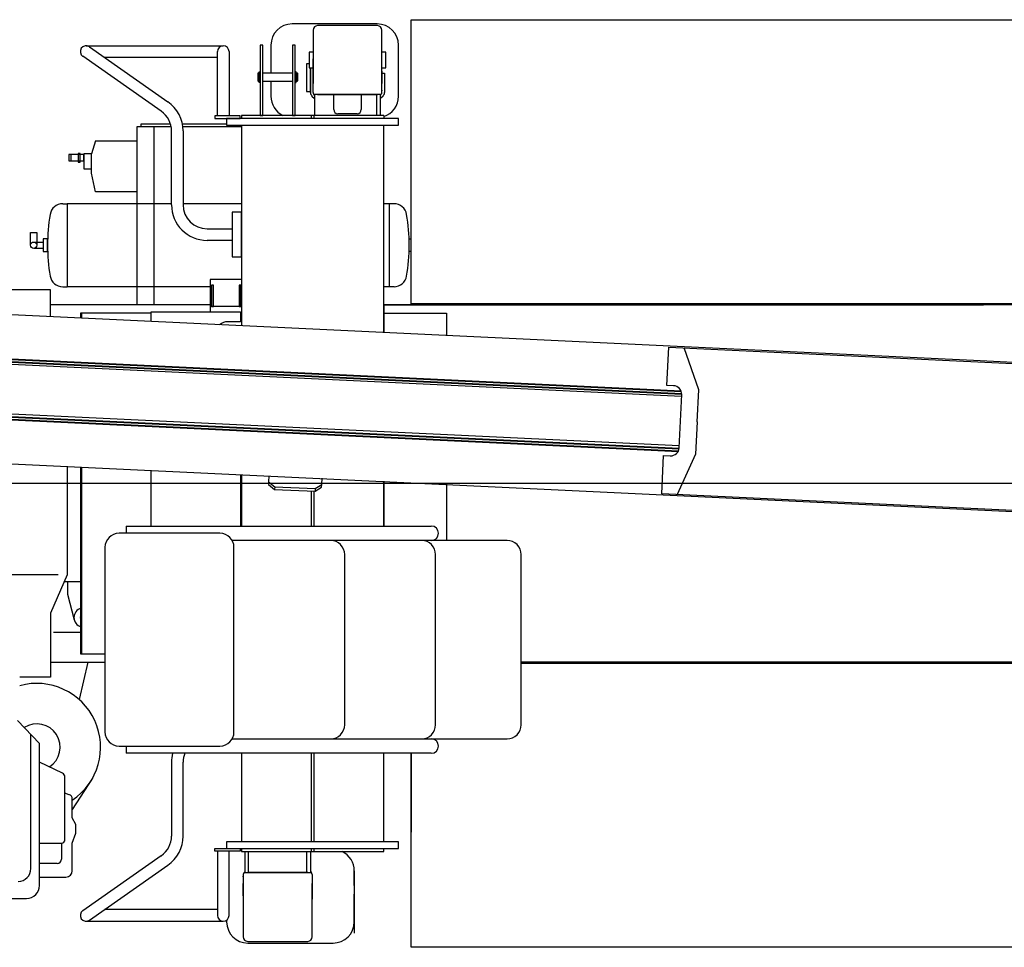
# Model space of a CAD drawing. Units: millimetres. Extents: x 47998 to 74534, y 16171 to 20772.
# Drawn here: x 51947 to 54261, y 16305 to 18485 of the extents above; entities that cross this region are included whole.
import ezdxf

# ---------------------------------------------------------------- set-up
doc = ezdxf.new("R2010")
doc.units = ezdxf.units.MM

msp = doc.modelspace()

# ---------------------------------------------------------------- linework, layer by layer
at = {"linetype": 'Continuous'}
for p, q in [((52787.6, 18474.7), (52587.6, 18474.7)), ((52788.1, 18470.7), (52647.1, 18470.7)), ((52636.6, 18460.2), (52636.6, 18334.7)), ((52798.6, 18334.7), (52798.6, 18460.2)), ((52103.1, 18423.3), (52425.6, 18423.3)), ((52110.9, 18420.8), (52295.5, 18291.7)), ((52537.6, 18424.7), (52537.6, 18359.7)), ((52837.6, 18304.7), (52837.6, 18424.7)), ((52279.9, 18269.5), (52095.3, 18398.6)), ((52412, 18258.7), (52412, 18409.7)), ((52439.2, 18409.7), (52439.2, 18268.9)), ((52412, 18396.1), (52146.3, 18396.1)), ((52636.6, 18358.7), (52636.6, 18392.7)), ((52508.1, 18359.7), (52508.1, 18339.7)), ((52510.2, 18359.7), (52510.2, 18339.7)), ((52511.6, 18359.2), (52511.4, 18359.2)), ((52511.6, 18359.7), (52512.6, 18359.7)), ((52518.6, 18359.7), (52588.6, 18359.7)), ((52594.6, 18359.7), (52595.6, 18359.7)), ((52595.6, 18339.7), (52595.6, 18359.7)), ((52595.6, 18359.2), (52595.7, 18359.2)), ((52596.9, 18359.7), (52596.9, 18339.7)), ((52596.9, 18359.7), (52596.9, 18339.7)), ((52599.1, 18359.7), (52599.1, 18339.7)), ((52627.6, 18371.2), (52636.6, 18371.2)), ((52630.6, 18371.2), (52630.6, 18358.7)), ((52630.6, 18313.6), (52630.6, 18371.2)), ((52630.6, 18358.7), (52630.6, 18313.7)), ((52636.6, 18319.2), (52636.6, 18358.7)), ((52798.6, 18363.7), (52798.6, 18334.7)), ((52511.4, 18340.2), (52511.6, 18340.2)), ((52588.6, 18339.7), (52518.6, 18339.7)), ((52537.6, 18339.7), (52537.6, 18304.7)), ((52595.6, 18339.7), (52594.6, 18339.7)), ((52595.7, 18340.2), (52595.6, 18340.2)), ((52634.1, 18305.2), (52640.1, 18299.2)), ((52636.6, 18313.7), (52636.6, 18318.7)), ((52640.1, 18307.7), (52638.3, 18309.4)), ((52647.1, 18308.7), (52788.1, 18308.7)), ((52685.1, 18273.7), (52685.1, 18308.7)), ((52750.1, 18308.7), (52750.1, 18273.7)), ((52786.1, 18308.7), (52786.1, 18259.7)), ((52795.1, 18307.7), (52796.8, 18309.4)), ((52801.1, 18305.2), (52795.1, 18299.2)), ((52798.6, 18318.7), (52798.6, 18317.8)), ((52798.6, 18313.7), (52798.6, 18318.7)), ((52439.2, 18268.9), (52439.2, 18258.7)), ((52802.6, 18259.7), (52468.6, 18259.7)), ((52468.6, 18259.7), (52468.6, 18252.7)), ((52632.6, 18252.7), (52632.6, 18259.7)), ((52638.6, 18259.7), (52638.6, 18252.7)), ((52740.1, 18263.7), (52695.1, 18263.7)), ((52802.6, 18259.7), (52802.6, 18252.7)), ((52329.5, 18239.7), (52433.6, 18239.7)), ((52468.6, 18236.7), (52468.6, 17766.4)), ((52802.6, 17750.4), (52802.6, 18236.7)), ((52222.6, 18232.7), (52222.6, 17814.7)), ((52303.2, 18232.7), (52222.6, 18232.7)), ((52303.2, 18232.7), (52232.6, 18232.7)), ((52262.6, 18232.7), (52262.6, 17814.7)), ((52304, 18049.7), (52304, 18223.2)), ((52468.6, 18232.7), (52330.6, 18232.7)), ((52468.6, 18232.7), (52330.6, 18232.7)), ((52331.2, 18223.2), (52331.2, 18049.7)), ((52125.6, 18200.2), (52115.6, 18169.2)), ((52125.6, 18200.2), (52222.6, 18200.2)), ((52067.6, 18167.7), (52067.6, 18152.7)), ((52222.6, 18080.2), (52125.6, 18080.2)), ((52048.2, 18052.2), (52058.6, 18052.2)), ((52058.6, 18052.2), (52058.6, 17857.2)), ((52304, 18052.2), (52058.6, 18052.2)), ((52468.3, 18052.2), (52331.2, 18052.2)), ((52816.6, 18052.2), (52802.6, 18052.2)), ((52816.6, 17857.2), (52816.6, 18052.2)), ((52826.9, 18052.2), (52816.6, 18052.2)), ((52446.6, 18032.2), (52446.6, 17927.2)), ((52452.6, 18032.2), (52446.6, 18032.2)), ((52468.6, 18032.2), (52452.6, 18032.2)), ((52468.6, 17927.2), (52468.6, 18032.2)), ((51972.6, 17954.7), (51972.6, 17984.7)), ((51972.6, 17984.7), (51987.6, 17984.7)), ((51987.6, 17984.7), (51987.6, 17954.7)), ((52387.6, 17993.3), (52446.6, 17993.3)), ((51980.1, 17962.2), (52002.6, 17962.2)), ((52446.6, 17966.1), (52387.6, 17966.1)), ((52862.6, 17969.7), (52867.6, 17969.7)), ((52002.6, 17947.2), (51980.1, 17947.2)), ((52446.6, 17927.2), (52452.6, 17927.2)), ((52452.6, 17927.2), (52468.6, 17927.2)), ((52048.2, 17857.2), (52058.6, 17857.2)), ((52395.1, 17857.2), (52058.6, 17857.2)), ((52816.6, 17857.2), (52802.6, 17857.2)), ((52826.9, 17857.2), (52816.6, 17857.2)), ((53442.8, 17719.1), (51689.8, 17802.5)), ((52395.1, 17814.7), (52019.6, 17814.7)), ((52093.4, 17783.3), (52093.4, 17795.7)), ((52468.6, 17810.7), (52395.1, 17810.7)), ((52802.6, 17814.7), (52802.6, 17750.4)), ((52802.6, 17814.7), (54212.1, 17814.7)), ((56072.6, 17814.7), (52802.6, 17814.7)), ((52091.1, 17790.7), (52093.4, 17790.7)), ((52466.1, 17774.7), (52436.1, 17774.7)), ((52466.1, 17794.7), (52468.6, 17794.7)), ((52466.1, 17788.7), (52468.6, 17788.7)), ((53502.9, 17599.1), (50827.2, 17726.4)), ((50827.5, 17731.8), (53503.1, 17604.5)), ((50827.6, 17733.4), (53503, 17606.1)), ((54188.6, 17683.6), (53442.8, 17719.1)), ((53468.4, 17625.2), (53472.7, 17715.1)), ((53472.7, 17715.1), (57558.1, 17520.7)), ((51684.8, 17697.6), (53437.9, 17614.2)), ((51684.9, 17699.2), (53437.9, 17615.8)), ((51734.8, 17695.2), (53437.9, 17614.2)), ((55532.1, 17619.6), (54188.6, 17683.6)), ((53497.3, 17483.2), (50821.7, 17610.5)), ((53437.9, 17615.8), (53501.3, 17612.8)), ((53437.9, 17614.2), (53502, 17611.1)), ((53484, 17624.5), (53468.4, 17625.2)), ((50821.4, 17603.5), (53496.9, 17476.2)), ((50821.5, 17605.1), (53497.1, 17477.8)), ((53497.1, 17478.7), (53503.1, 17603.6)), ((51678.1, 17556.2), (53431.1, 17472.7)), ((51678.2, 17557.7), (53431.2, 17474.3)), ((51728.1, 17555.4), (53431.2, 17474.3)), ((52563.4, 17520.6), (52601.9, 17518.8)), ((53431.1, 17472.7), (53494.5, 17469.7)), ((53431.2, 17474.3), (53495.3, 17471.3)), ((51673.2, 17452.9), (53426.2, 17369.5)), ((53456.3, 17370.5), (53460.6, 17460.4)), ((53460.6, 17460.4), (53476.2, 17459.7)), ((52058.6, 17435.6), (52058.6, 17179.7)), ((52093.4, 16993.7), (52093.4, 17432.9)), ((52256.1, 17294.7), (52256.1, 17425.1)), ((52466.1, 17415.1), (52466.1, 17294.7)), ((52468.6, 17416), (52468.6, 17294.7)), ((52546.7, 17387.2), (52546.4, 17380.9)), ((52641.6, 17382.7), (52641.3, 17376.4)), ((52802.6, 17400), (52802.6, 17294.7)), ((52802.6, 17294.7), (52802.6, 17400)), ((52949.9, 17392.9), (52949.9, 17260.7)), ((52632.6, 17294.7), (52632.6, 17376.8)), ((52638.6, 17376.5), (52638.6, 17294.7)), ((53426.2, 17369.5), (55515.5, 17270)), ((57541.7, 17176.1), (53456.3, 17370.5)), ((52197.6, 17294.7), (52914.6, 17294.7)), ((52197.6, 17294.7), (52197.6, 17277.7)), ((52417.8, 17277.7), (52180.6, 17277.7)), ((52147.6, 17244.7), (52147.6, 16810.7)), ((52914.6, 17260.7), (52446.6, 17260.7)), ((52450.8, 16810.7), (52450.8, 17244.7)), ((53092.7, 17260.7), (52732.7, 17260.7)), ((52711, 16827.7), (52711, 17227.7)), ((52924.6, 16827.7), (52924.6, 17227.7)), ((53125.7, 16827.7), (53125.7, 17227.7)), ((52037.8, 17179.7), (51864.5, 17179.7)), ((52052.1, 17164.7), (52091.1, 17164.7)), ((52059.6, 17164.7), (52059.6, 17134.7)), ((52059.6, 17134.7), (52075.4, 17074.1)), ((52091.1, 17044.7), (52026.6, 17044.7)), ((52091.1, 16998.7), (52093.4, 16998.7)), ((52019.6, 16974.7), (52147.6, 16974.7)), ((52107.3, 16974.7), (52087.2, 16886.8)), ((53125.7, 16974.7), (54139.8, 16974.7)), ((56021.9, 16974.7), (53125.7, 16974.7)), ((53125.7, 16972.7), (56021.8, 16972.7)), ((53125.7, 16972.7), (55147.6, 16972.7)), ((51973.5, 16489.7), (51973.5, 16804.7)), ((52180.6, 16777.7), (52417.8, 16777.7)), ((52197.6, 16777.7), (52197.6, 16760.7)), ((52446.6, 16794.7), (52914.6, 16794.7)), ((52732.7, 16794.7), (53092.7, 16794.7)), ((52914.6, 16760.7), (52197.6, 16760.7)), ((52468.6, 16760.7), (52468.6, 16552.7)), ((52632.6, 16552.7), (52632.6, 16760.7)), ((52638.6, 16760.7), (52638.6, 16552.7)), ((52802.6, 16552.7), (52802.6, 16760.7)), ((52867.6, 16760.7), (52867.6, 16575)), ((52867.6, 16304.7), (52867.6, 16760.7)), ((52047.9, 16714), (51993.5, 16740)), ((52304, 16739.7), (52304, 16566.2)), ((52331.2, 16566.2), (52331.2, 16739.7)), ((52053.5, 16557.7), (52053.5, 16705)), ((52118.4, 16702), (52070.8, 16628.2)), ((52063.8, 16663.4), (52053.5, 16666.6)), ((51993.5, 16549.7), (52045.5, 16549.7)), ((52412, 16530.7), (52412, 16379.7)), ((52439.2, 16520.5), (52439.3, 16530.7)), ((52468.6, 16536.7), (52468.6, 16529.7)), ((52485.1, 16480.7), (52485.1, 16529.7)), ((52622.1, 16480.7), (52622.1, 16529.7)), ((52632.6, 16529.7), (52632.6, 16536.7)), ((52638.6, 16536.7), (52638.6, 16529.7)), ((52035.5, 16501.7), (51993.5, 16501.7)), ((52279.9, 16519.9), (52095.3, 16390.8)), ((52439.2, 16379.7), (52439.2, 16520.5)), ((52110.9, 16368.6), (52295.5, 16497.7)), ((52476.1, 16481.7), (52474.3, 16480)), ((52624.1, 16480.7), (52483.1, 16480.7)), ((52631.1, 16481.7), (52632.8, 16480)), ((52733.6, 16449.7), (52733.6, 16484.7)), ((52733.6, 16484.7), (52733.6, 16337.6)), ((51993.5, 16469.7), (52055.8, 16469.7)), ((52472.6, 16475.7), (52472.6, 16470.7)), ((52472.6, 16470.7), (52472.6, 16471.6)), ((52472.6, 16470.7), (52472.6, 16454.7)), ((52472.6, 16454.7), (52472.6, 16329.2)), ((52472.6, 16425.7), (52472.6, 16454.7)), ((52634.6, 16475.7), (52634.6, 16470.7)), ((52634.6, 16470.7), (52634.6, 16418.2)), ((52634.6, 16470.2), (52634.6, 16430.7)), ((52634.6, 16329.2), (52634.6, 16454.7)), ((51924.3, 16419.7), (51963.5, 16419.7)), ((52733.6, 16364.7), (52733.6, 16429.7)), ((52412, 16393.3), (52146.3, 16393.3)), ((52103.1, 16366.1), (52425.6, 16366.1)), ((52433.6, 16368.7), (52433.6, 16364.7)), ((52483.1, 16318.7), (52624.1, 16318.7)), ((52483.6, 16314.7), (52683.6, 16314.7)), ((55147.6, 16304.7), (52867.6, 16304.7))]:
    msp.add_line(p, q, dxfattribs=at)
msp.add_line((57693.2, 17394.7), (49132.2, 17394.7))
for points in [[(52867.6, 17816.7), (52867.6, 18484.7), (55675.4, 18484.7)], [(52512.6, 18259.7), (52518.6, 18259.7), (52518.6, 18424.7), (52512.6, 18424.7), (52512.6, 18259.7)], [(52588.6, 18259.7), (52594.6, 18259.7), (52594.6, 18424.7), (52588.6, 18424.7), (52588.6, 18259.7)], [(52636.6, 18408.2), (52627.6, 18408.2), (52627.6, 18371.2)], [(52798.6, 18371.2), (52807.6, 18371.2), (52807.6, 18408.2), (52798.6, 18408.2)], [(52627.6, 18381.2), (52621.6, 18381.2), (52621.6, 18316.2), (52630.6, 18316.2), (52630.6, 18317.9)], [(52510.2, 18359.7), (52508.1, 18359.7), (52507.1, 18358.7), (52507.1, 18340.7), (52508.1, 18339.7), (52510.2, 18339.7)], [(52510.2, 18362.2), (52511.4, 18362.2), (52511.4, 18337.1), (52510.2, 18337.1), (52510.2, 18362.2)], [(52512.6, 18339.7), (52511.6, 18339.7), (52511.6, 18359.7)], [(52596.9, 18362.2), (52595.7, 18362.2), (52595.7, 18337.1), (52596.9, 18337.1), (52596.9, 18362.2)], [(52596.9, 18359.7), (52599.1, 18359.7), (52600.1, 18358.7), (52600.1, 18340.7), (52599.1, 18339.7), (52596.9, 18339.7)], [(52798.6, 18319.2), (52798.6, 18358.7), (52804.6, 18358.7), (52804.6, 18313.7)], [(52795.1, 18259.7), (52795.1, 18308.7), (52640.1, 18308.7), (52640.1, 18259.7)], [(52405.6, 18258.7), (52405.6, 18252.7), (52465.6, 18252.7), (52465.6, 18258.7), (52405.6, 18258.7)], [(52232.6, 18232.7), (52232.6, 18239.7), (52301.5, 18239.7)], [(52837.6, 18236.7), (52837.6, 18252.7), (52433.6, 18252.7), (52433.6, 18236.7), (52837.6, 18236.7)], [(52097.6, 18167.7), (52062.6, 18167.7), (52062.6, 18152.7), (52097.6, 18152.7), (52097.6, 18167.7)], [(52089.6, 18170.2), (52084.6, 18170.2), (52084.6, 18150.2), (52089.6, 18150.2), (52089.6, 18170.2)], [(52097.6, 18134.2), (52115.6, 18134.2), (52115.6, 18169.2), (52097.6, 18169.2), (52097.6, 18134.2)], [(52125.6, 18080.2), (52115.6, 18124.2), (52115.6, 18134.2)], [(56175.6, 17999.7), (56175.6, 17831.7), (56160.6, 17816.7), (52867.6, 17816.7)], [(52012.6, 17969.7), (52002.6, 17969.7), (52002.6, 17939.7), (52012.6, 17939.7), (52012.6, 17969.7)], [(52867.6, 17939.7), (52862.6, 17939.7), (52862.6, 17969.7)], [(52468.6, 17873.9), (52395.1, 17873.9), (52395.1, 17798)], [(52019.6, 17787.8), (52019.6, 17849.7), (51918.1, 17849.7)], [(52402.6, 17860.7), (52398.1, 17860.7), (52398.1, 17810.7), (52402.6, 17810.7), (52402.6, 17860.7)], [(52467.1, 17860.7), (52462.6, 17860.7), (52462.6, 17810.7), (52467.1, 17810.7), (52467.1, 17860.7)], [(52091.1, 17783.4), (52091.1, 17795.7), (52256.1, 17795.7)], [(52256.1, 17775.5), (52256.1, 17798), (52466.1, 17798), (52466.1, 17774.7)], [(52802.6, 17794.7), (52949.9, 17794.7), (52949.9, 17743.3)], [(53539.4, 17539.3), (53543, 17615.1), (53508.5, 17713.4)], [(53539.4, 17539.3), (53535.8, 17463.4), (53492.1, 17368.8)], [(52147.6, 16993.7), (52091.1, 16993.7), (52091.1, 17433)], [(52532.9, 17412.9), (52532.2, 17398.6), (52546.7, 17387.2), (52641.6, 17382.7), (52657.1, 17392.7), (52657.8, 17406.9)], [(52532.2, 17398.6), (52531.9, 17392.3), (52546.4, 17380.9), (52641.3, 17376.4), (52656.8, 17386.4), (52657.1, 17392.7)], [(52058.6, 17179.7), (52019.6, 17089.7), (52019.6, 16939.7), (51947.2, 16939.7)], [(51993.5, 16449.7), (51993.5, 16783.8), (51941.8, 16837.9)], [(52070.8, 16484.7), (52070.8, 16491.7), (52070.8, 16549.7), (52078.9, 16572.7), (52078.9, 16593), (52070.8, 16609.1), (52070.8, 16653.8)], [(52045.5, 16549.7), (52045.5, 16521.7), (52045.5, 16511.7)], [(52837.6, 16536.7), (52837.6, 16552.7), (52433.6, 16552.7), (52433.6, 16536.7), (52837.6, 16536.7)], [(52405.6, 16530.7), (52405.6, 16536.7), (52465.6, 16536.7), (52465.6, 16530.7), (52405.6, 16530.7)], [(52468.6, 16529.7), (52802.6, 16529.7), (52802.6, 16536.7)], [(52476.1, 16529.7), (52476.1, 16480.7), (52631.1, 16480.7), (52631.1, 16529.7)]]:
    msp.add_lwpolyline(points, dxfattribs=at)
msp.add_circle((51980.1, 17954.7), 7.5, dxfattribs=at)
for centre, radius, start, end in [((52587.6, 18424.7), 50, 90, 180), ((52647.1, 18460.2), 10.5, 90, 180), ((52787.6, 18424.7), 50, 0, 90), ((52788.1, 18460.2), 10.5, 0, 90), ((52103.1, 18409.7), 13.6, 55.0289, 235.0289), ((52425.6, 18409.7), 13.6, 0, 180), ((52587.6, 18304.7), 50, 180, 244.1581), ((52642.6, 18313.7), 12, 180, 225), ((52642.6, 18313.7), 6, 180, 225), ((52792.6, 18313.7), 6, 315, 0), ((52792.6, 18313.7), 12, 315, 0), ((52787.6, 18304.7), 50, 287.4576, 0), ((52247.6, 18223.2), 83.6, 0, 55.0289), ((52247.6, 18223.2), 56.4, 0, 55.0289), ((52695.1, 18273.7), 10, 180, 270), ((52740.1, 18273.7), 10, 270, 0), ((52048.2, 18022.2), 30, 90, 170.4678), ((52826.9, 18022.2), 30, 9.5322, 90), ((52450.2, 17954.7), 437.6, 170.4678, 189.5322), ((52387.6, 18049.7), 83.6, 180, 270), ((52387.6, 18049.7), 56.4, 180, 270), ((52425, 17954.7), 437.6, 350.4678, 9.5322), ((52048.2, 17887.2), 30, 189.5322, 270), ((52826.9, 17887.2), 30, 270, 350.4678), ((52436.1, 17744.7), 30, 90, 129.4335), ((53483.1, 17604.5), 20, 357.2757, 87.2757), ((53477.2, 17479.7), 20, 267.2757, 357.2757), ((52914.6, 17277.7), 17, 270, 90), ((52180.6, 17244.7), 33, 90, 180), ((52417.8, 17244.7), 33, 0, 90), ((52678, 17227.7), 33, 0, 90), ((52891.6, 17227.7), 33, 0, 90), ((53092.7, 17227.7), 33, 0, 90), ((52097.1, 17079.7), 22.5, 105.621, 254.379), ((52097.1, 17079.7), 7.5, 143.8834, 216.1166), ((51987.3, 16774.9), 150, 303.8236, 105.5267), ((51987.3, 16774.9), 55, 302.847, 122.5716), ((52678, 16827.7), 33, 270, 0), ((52891.6, 16827.7), 33, 270, 0), ((53092.7, 16827.7), 33, 270, 0), ((52180.6, 16810.7), 33, 180, 270), ((52417.8, 16810.7), 33, 270, 0), ((52914.6, 16777.7), 17, 270, 90), ((52387.6, 16739.7), 83.6, 165.4517, 180), ((52387.6, 16739.7), 56.4, 158.14, 180), ((51987.3, 16774.9), 55, 286.0705, 286.0716), ((52043.5, 16705), 10, 0, 64.4448), ((52060.8, 16653.8), 10, 0.0249, 72.3766), ((52045.5, 16557.7), 8, 270, 0), ((52247.6, 16566.2), 56.4, 304.9711, 0), ((52247.6, 16566.2), 83.6, 304.9711, 0), ((52483.6, 16484.7), 50, 107.4576, 111.1002), ((52683.6, 16484.7), 50, 0, 64.1581), ((52035.5, 16511.7), 10, 270, 0), ((51943.5, 16489.7), 30, 270, 0), ((52055.8, 16484.7), 15, 270, 0), ((52478.6, 16475.7), 6, 135, 180), ((52628.6, 16475.7), 6, 0, 45), ((51963.5, 16449.7), 30, 270, 0), ((52103.1, 16379.7), 13.6, 124.9711, 304.9711), ((52425.6, 16379.7), 13.6, 180, 0), ((52483.6, 16364.7), 50, 180, 270), ((52683.6, 16364.7), 50, 270, 0), ((52483.1, 16329.2), 10.5, 180, 270), ((52624.1, 16329.2), 10.5, 270, 0)]:
    msp.add_arc(centre, radius, start, end, dxfattribs=at)

doc.saveas('drawing.dxf')
